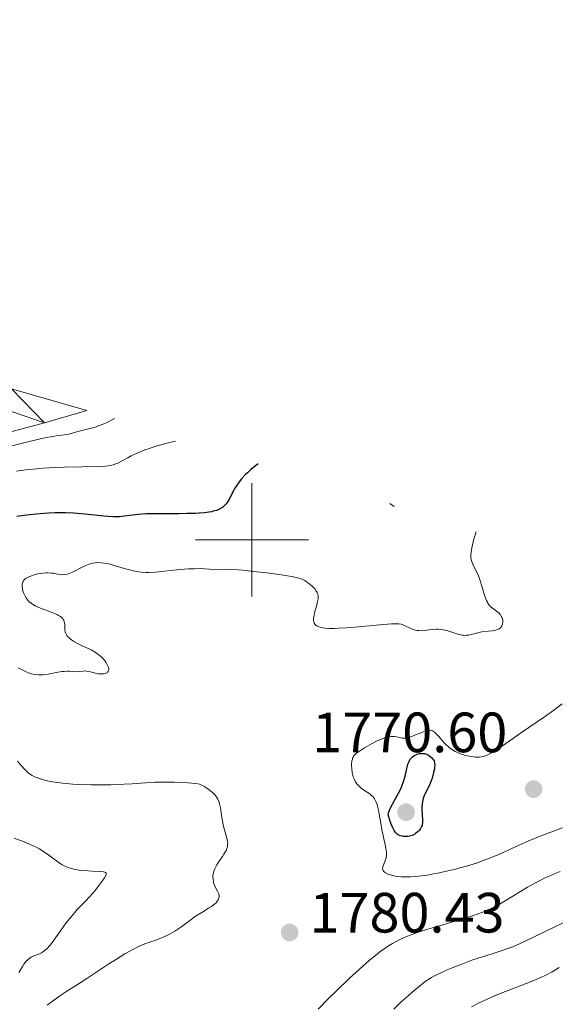
# Model space of a CAD drawing. Units: metres. Extents: x 680866 to 685399, y 4758186 to 4761275.
# Drawn here: x 682459 to 682554, y 4759918 to 4760092 of the extents above; entities that cross this region are included whole.
import ezdxf

# ---------------------------------------------------------------- set-up
doc = ezdxf.new("R2010")
doc.units = ezdxf.units.M
doc.header["$MEASUREMENT"] = 0
doc.linetypes.add('DGN Style 3', pattern=[76.65448, 54.7532, -21.90128])
for name, color, linetype, lineweight in [('Carátula', 7, 'Continuous', 0), ('Elementos auxiliares', 7, 'Continuous', 0), ('Relieve y altimetría', 7, 'Continuous', 0), ('Textos de rotulación', 7, 'Continuous', 0), ('Viales y ferrocarril', 7, 'Continuous', 0)]:
    doc.layers.add(name, color=color, linetype=linetype, lineweight=lineweight)
doc.styles.add('Style-arial', font='arial.shx', dxfattribs={"bigfont": 'arialbig.shx'})

# ---------------------------------------------------------------- blocks, each defined once
blk = doc.blocks.new('5PATER_1')
at = {"layer": 'Relieve y altimetría', "linetype": 'Continuous', "lineweight": 0}
h = blk.add_hatch(color=250, dxfattribs=at)
edge = h.paths.add_edge_path()
edge.add_ellipse((0, 0), major_axis=(-1.1, -1.11), ratio=0.999422, start_angle=0, end_angle=360)
blk = doc.blocks.new('5PATER')
at = {"layer": 'Relieve y altimetría', "linetype": 'Continuous', "lineweight": 0}
h = blk.add_hatch(color=250, dxfattribs=at)
edge = h.paths.add_edge_path()
edge.add_ellipse((0, 0), major_axis=(-1.1, -1.11), ratio=0.999422, start_angle=0, end_angle=360)

msp = doc.modelspace()

# ---------------------------------------------------------------- linework, layer by layer
at = {"layer": 'Carátula', "color": 7, "linetype": 'Continuous', "lineweight": 0}
for p, q in [((682500, 4759990), (682500, 4760010)), ((682490, 4760000), (682510, 4760000))]:
    msp.add_line(p, q, dxfattribs=at)
msp.add_3dface([(680945.71, 4758186.12), (685399.11, 4758305.59), (685319.46, 4761274.54), (680866.06, 4761155.06)], dxfattribs=at)
at = {"layer": 'Elementos auxiliares', "color": 250, "linetype": 'Continuous', "lineweight": 0}
msp.add_3dface([(681819.94, 4758603.33), (685218.7, 4758694.51), (685156.02, 4761007.95), (681758.41, 4760916.77)], dxfattribs=at)
at = {"layer": 'Relieve y altimetría', "color": 36, "linetype": 'Continuous', "lineweight": 0, "flags": 128}
for points, elevation in [([(682475.72, 4760021.4), (682474.92, 4760020.98), (682474.42, 4760020.73), (682473.51, 4760020.34), (682473.09, 4760020.18), (682472.32, 4760019.91), (682471.62, 4760019.71), (682470.4, 4760019.41), (682469.22, 4760019.09), (682467.88, 4760018.71), (682467.3, 4760018.58), (682466.43, 4760018.47), (682465.43, 4760018.34), (682464.75, 4760018.23), (682463.42, 4760017.98), (682460.64, 4760017.33), (682456.38, 4760016.27)], 1765), ([(682486.49, 4760017.4), (682484.73, 4760016.99), (682483.68, 4760016.71), (682483.03, 4760016.52), (682481.85, 4760016.14), (682481.07, 4760015.86), (682479.72, 4760015.31), (682478.64, 4760014.8), (682478.04, 4760014.49), (682477.07, 4760013.95), (682476.3, 4760013.55), (682475.97, 4760013.4), (682475.46, 4760013.22), (682474.92, 4760013.09), (682474.62, 4760013.05), (682474.1, 4760012.99), (682472.78, 4760012.93), (682469.94, 4760012.87), (682466.88, 4760012.81), (682465.3, 4760012.76), (682463.03, 4760012.64), (682461.98, 4760012.55), (682460.07, 4760012.34), (682458.4, 4760012.09)], 1770), ([(682524.35, 4760006.4), (682525.14, 4760005.89)], 1780), ([(682539.61, 4760001.4), (682539.27, 4760000.29), (682539.09, 4759999.65), (682538.84, 4759998.58), (682538.76, 4759998.13), (682538.67, 4759997.4), (682538.68, 4759996.83), (682538.72, 4759996.52), (682538.77, 4759996.33), (682538.88, 4759995.98), (682538.99, 4759995.7), (682539.26, 4759995.14), (682539.87, 4759993.89), (682540.17, 4759993.14), (682540.31, 4759992.72), (682540.59, 4759991.81), (682540.94, 4759990.58), (682541.12, 4759990.01), (682541.41, 4759989.26), (682541.57, 4759988.95), (682541.68, 4759988.78), (682541.91, 4759988.47), (682542.27, 4759988.11), (682542.51, 4759987.92), (682542.98, 4759987.58), (682543.43, 4759987.23), (682543.63, 4759987.04), (682543.89, 4759986.73), (682544.09, 4759986.4), (682544.17, 4759986.22), (682544.28, 4759985.86), (682544.31, 4759985.52), (682544.3, 4759985.35), (682544.26, 4759985.11), (682544.13, 4759984.78), (682544.04, 4759984.64), (682543.93, 4759984.51), (682543.65, 4759984.29), (682543.31, 4759984.13), (682543.05, 4759984.04), (682542.46, 4759983.92), (682541.71, 4759983.83), (682540.62, 4759983.71), (682540.05, 4759983.6), (682539.48, 4759983.46), (682538.71, 4759983.25), (682538.31, 4759983.17), (682537.9, 4759983.12), (682537.7, 4759983.11), (682537.38, 4759983.12), (682537.05, 4759983.15), (682536.38, 4759983.3), (682534.39, 4759983.95), (682534.08, 4759984.03), (682533.49, 4759984.13), (682532.92, 4759984.18), (682532.55, 4759984.19), (682531.8, 4759984.14), (682531.21, 4759984.06), (682530.42, 4759983.96), (682530.02, 4759983.93), (682529.44, 4759983.94), (682529.15, 4759983.98), (682528.87, 4759984.03), (682528.33, 4759984.21), (682527.82, 4759984.43), (682527.19, 4759984.74), (682526.9, 4759984.88), (682526.53, 4759985.03), (682526.33, 4759985.08), (682525.96, 4759985.13), (682525.19, 4759985.15), (682524.67, 4759985.13), (682523.25, 4759985.03), (682521.3, 4759984.84), (682518.22, 4759984.56), (682516.66, 4759984.44), (682515.2, 4759984.36), (682514.54, 4759984.34), (682513.64, 4759984.34), (682512.89, 4759984.39), (682512.48, 4759984.44), (682512.23, 4759984.49), (682511.82, 4759984.61), (682511.56, 4759984.71), (682511.42, 4759984.79), (682511.2, 4759984.97), (682511.11, 4759985.07), (682510.99, 4759985.29), (682510.91, 4759985.53), (682510.89, 4759985.7), (682510.88, 4759986.06), (682510.92, 4759986.39), (682511.05, 4759987.08), (682511.43, 4759988.48), (682511.59, 4759989.1), (682511.68, 4759989.57), (682511.69, 4759989.78), (682511.69, 4759990.07), (682511.65, 4759990.34), (682511.61, 4759990.47)], 1780), ([(682511.61, 4759990.47), (682511.53, 4759990.66), (682511.29, 4759991.05), (682511.13, 4759991.25), (682510.74, 4759991.66), (682510.28, 4759992.08), (682509.63, 4759992.57), (682509.31, 4759992.78), (682508.89, 4759993.01), (682508.67, 4759993.1), (682508.29, 4759993.23), (682507.59, 4759993.41), (682505.99, 4759993.68), (682502.7, 4759994.14), (682500.85, 4759994.36), (682498.32, 4759994.62), (682497.62, 4759994.67), (682496.45, 4759994.72), (682494.23, 4759994.71), (682491.62, 4759994.89), (682491.08, 4759994.9), (682489.83, 4759994.89), (682488.81, 4759994.85), (682487.23, 4759994.74), (682482.94, 4759994.29), (682481.8, 4759994.23), (682481.24, 4759994.23), (682480.4, 4759994.28), (682479.53, 4759994.4), (682479.08, 4759994.49), (682478.62, 4759994.6), (682477.68, 4759994.86), (682475.84, 4759995.42), (682475.01, 4759995.66), (682474.63, 4759995.75), (682473.94, 4759995.88), (682473.33, 4759995.95), (682472.96, 4759995.96), (682472.3, 4759995.92), (682471.63, 4759995.8), (682471.21, 4759995.68), (682470.93, 4759995.58), (682470.36, 4759995.33), (682469.67, 4759994.98), (682468.74, 4759994.48), (682468.28, 4759994.26), (682467.71, 4759994.03), (682467.43, 4759993.94), (682467.01, 4759993.86), (682466.58, 4759993.83), (682466.36, 4759993.84), (682465.65, 4759993.94), (682464.93, 4759994.07), (682464.53, 4759994.11), (682463.86, 4759994.14), (682463.5, 4759994.13), (682462.73, 4759994.04), (682462.2, 4759993.95), (682461.53, 4759993.8), (682461.21, 4759993.7), (682460.57, 4759993.47), (682460.13, 4759993.24), (682459.95, 4759993.12), (682459.73, 4759992.91), (682459.58, 4759992.67), (682459.52, 4759992.53), (682459.46, 4759992.31), (682459.43, 4759992.16), (682459.42, 4759991.8), (682459.47, 4759991.25), (682459.53, 4759990.95), (682459.69, 4759990.49), (682459.91, 4759990.01), (682460.05, 4759989.78), (682460.4, 4759989.32), (682460.61, 4759989.1), (682460.97, 4759988.79), (682461.39, 4759988.51), (682461.7, 4759988.34), (682462.36, 4759988.02), (682463.4, 4759987.6), (682464.72, 4759987.12), (682465.28, 4759986.9), (682465.63, 4759986.74), (682465.84, 4759986.64), (682466.17, 4759986.43), (682466.3, 4759986.33), (682466.52, 4759986.12), (682466.67, 4759985.91), (682466.75, 4759985.78), (682466.85, 4759985.5), (682466.88, 4759985.34), (682466.93, 4759985.02), (682466.95, 4759984.11), (682467, 4759983.75), (682467.04, 4759983.58), (682467.15, 4759983.32), (682467.32, 4759983.06), (682467.44, 4759982.93), (682467.57, 4759982.79), (682467.88, 4759982.51)], 1780), ([(682467.88, 4759982.51), (682468.12, 4759982.32), (682468.65, 4759981.96), (682469.08, 4759981.71), (682469.75, 4759981.39), (682470.66, 4759980.99), (682471.13, 4759980.78), (682471.6, 4759980.54), (682471.91, 4759980.36), (682472.5, 4759980), (682473.08, 4759979.58), (682473.54, 4759979.17), (682473.79, 4759978.9), (682473.95, 4759978.7), (682474.23, 4759978.27), (682474.5, 4759977.78), (682474.6, 4759977.53), (682474.69, 4759977.17), (682474.69, 4759976.95), (682474.67, 4759976.85), (682474.6, 4759976.71), (682474.5, 4759976.59), (682474.41, 4759976.52), (682474.19, 4759976.42), (682474.07, 4759976.38), (682473.78, 4759976.32), (682473.47, 4759976.29), (682473.26, 4759976.29), (682472.82, 4759976.33), (682472.57, 4759976.37), (682472.1, 4759976.49), (682471.21, 4759976.73), (682470.79, 4759976.81), (682470.58, 4759976.82), (682470.18, 4759976.8), (682469.39, 4759976.7), (682469, 4759976.68), (682468.38, 4759976.71), (682467.76, 4759976.77), (682467.41, 4759976.78), (682466.81, 4759976.75), (682466.47, 4759976.71), (682465.72, 4759976.58), (682464.01, 4759976.27), (682463.1, 4759976.16), (682462.54, 4759976.13), (682462.25, 4759976.14), (682461.8, 4759976.17), (682461.32, 4759976.26), (682461.07, 4759976.32), (682460.52, 4759976.5), (682460.23, 4759976.61), (682459.76, 4759976.82), (682459.08, 4759977.17), (682458.72, 4759977.38)], 1780), ([(682523.21, 4759942.53), (682523.53, 4759943.34), (682523.67, 4759943.84), (682523.73, 4759944.21), (682523.74, 4759944.41), (682523.74, 4759944.74), (682523.72, 4759945.09), (682523.59, 4759945.86), (682523.16, 4759947.71), (682522.94, 4759948.79), (682522.73, 4759949.95), (682522.48, 4759951.51), (682522.34, 4759952.25), (682522.18, 4759952.93), (682522.09, 4759953.24), (682521.94, 4759953.66), (682521.77, 4759954.01), (682521.65, 4759954.22), (682521.38, 4759954.58), (682521.24, 4759954.73), (682520.93, 4759954.99), (682520.62, 4759955.22), (682519.95, 4759955.64), (682519.5, 4759955.95), (682519.29, 4759956.12), (682518.97, 4759956.4), (682518.68, 4759956.72), (682518.54, 4759956.89), (682518.28, 4759957.26), (682518.17, 4759957.46), (682518.02, 4759957.78), (682517.89, 4759958.12), (682517.82, 4759958.36), (682517.71, 4759958.85), (682517.61, 4759959.6), (682517.59, 4759960.08), (682517.6, 4759960.38), (682517.65, 4759960.92), (682517.73, 4759961.26), (682517.77, 4759961.41), (682517.87, 4759961.62), (682517.94, 4759961.75), (682518.12, 4759961.98), (682518.35, 4759962.2), (682518.54, 4759962.35), (682519, 4759962.68), (682519.89, 4759963.25), (682520.4, 4759963.55), (682521.21, 4759964), (682522.01, 4759964.41), (682522.39, 4759964.59), (682522.75, 4759964.74), (682523.42, 4759964.98), (682524.01, 4759965.14), (682524.36, 4759965.2), (682524.59, 4759965.23), (682524.99, 4759965.24), (682525.2, 4759965.23), (682525.59, 4759965.19), (682526.52, 4759964.97), (682526.88, 4759964.94), (682527.07, 4759964.95), (682527.4, 4759965.01), (682528.04, 4759965.21), (682528.9, 4759965.54), (682530.15, 4759966.03), (682530.71, 4759966.22), (682531.11, 4759966.33), (682531.29, 4759966.35), (682531.54, 4759966.35), (682531.78, 4759966.29), (682531.9, 4759966.23), (682532.08, 4759966.12), (682532.21, 4759966.02), (682532.48, 4759965.76), (682532.98, 4759965.22), (682533.78, 4759964.32), (682534.24, 4759963.85), (682534.75, 4759963.39), (682535.01, 4759963.18), (682535.43, 4759962.88), (682535.88, 4759962.61), (682536.18, 4759962.46), (682536.81, 4759962.19), (682537.12, 4759962.08), (682537.75, 4759961.89), (682538.37, 4759961.75), (682538.77, 4759961.69), (682539.5, 4759961.62), (682540.15, 4759961.61), (682540.45, 4759961.65), (682540.91, 4759961.74), (682541.38, 4759961.91), (682541.63, 4759962.02), (682542.04, 4759962.22), (682542.99, 4759962.78), (682544.84, 4759964.01), (682547.61, 4759965.95), (682548.89, 4759966.83), (682551.87, 4759968.83), (682553.33, 4759969.87)], 1780), ([(682553.33, 4759969.87), (682554.81, 4759971.04)], 1780), ([(682493.8, 4759936.06), (682494.02, 4759936.4), (682494.15, 4759936.75), (682494.18, 4759936.92), (682494.19, 4759937.18), (682494.14, 4759937.43), (682494.1, 4759937.56), (682493.9, 4759937.95), (682493.54, 4759938.57), (682493.37, 4759938.96), (682493.23, 4759939.38), (682493.18, 4759939.62), (682493.12, 4759939.99), (682493.09, 4759940.38), (682493.1, 4759940.59), (682493.15, 4759941.01), (682493.19, 4759941.23), (682493.29, 4759941.56), (682493.42, 4759941.89), (682493.77, 4759942.56), (682494.19, 4759943.22), (682494.77, 4759944.05), (682495.03, 4759944.44), (682495.31, 4759944.91), (682495.42, 4759945.13), (682495.56, 4759945.46), (682495.65, 4759945.78), (682495.68, 4759945.94), (682495.7, 4759946.18), (682495.71, 4759946.35), (682495.68, 4759946.7), (682495.64, 4759946.97), (682495.5, 4759947.55), (682495.1, 4759948.91), (682494.91, 4759949.68), (682494.69, 4759950.95), (682494.43, 4759952.62), (682494.27, 4759953.34), (682494.18, 4759953.65), (682493.95, 4759954.2), (682493.68, 4759954.64), (682493.48, 4759954.9), (682493.02, 4759955.36), (682492.43, 4759955.84), (682492.02, 4759956.13), (682491.48, 4759956.46), (682491.22, 4759956.6), (682490.71, 4759956.8), (682490.43, 4759956.87), (682489.9, 4759956.96), (682488.73, 4759957.06), (682486.32, 4759957.16), (682484.93, 4759957.19), (682482.92, 4759957.18), (682481.19, 4759957.09), (682478.85, 4759956.9), (682477.41, 4759956.81), (682475.04, 4759956.72), (682473.7, 4759956.7), (682471.58, 4759956.7), (682469.41, 4759956.77), (682468.34, 4759956.83), (682466.5, 4759956.99), (682465.62, 4759957.1), (682464.36, 4759957.31), (682463.18, 4759957.59), (682462.63, 4759957.75), (682461.94, 4759958), (682461.61, 4759958.14), (682461.15, 4759958.36), (682460.51, 4759958.74), (682459.99, 4759959.27), (682459.17, 4759960.17), (682458.6, 4759960.88)], 1785), ([(682554.83, 4759949.09), (682550.91, 4759947.62), (682549.17, 4759946.94), (682548.34, 4759946.6), (682546.76, 4759945.89), (682543.71, 4759944.48), (682542.14, 4759943.81), (682541.32, 4759943.5), (682539.64, 4759942.9), (682537.9, 4759942.36), (682536.72, 4759942.02), (682535.93, 4759941.82), (682534.37, 4759941.44), (682532.84, 4759941.11), (682532.08, 4759940.97), (682530.99, 4759940.78), (682529.43, 4759940.57), (682528, 4759940.46), (682527.35, 4759940.44), (682526.75, 4759940.45), (682526.37, 4759940.47), (682525.67, 4759940.54), (682525.36, 4759940.59), (682524.79, 4759940.7), (682524.3, 4759940.84), (682524.02, 4759940.95), (682523.58, 4759941.17), (682523.4, 4759941.3), (682523.31, 4759941.39), (682523.17, 4759941.58), (682523.08, 4759941.87), (682523.09, 4759942.08), (682523.12, 4759942.22), (682523.21, 4759942.53)], 1780), ([(682458.82, 4759923.58), (682459.44, 4759924.61), (682459.71, 4759925.03), (682460.11, 4759925.54), (682460.32, 4759925.76), (682460.54, 4759925.94), (682461, 4759926.25), (682461.49, 4759926.49), (682462.44, 4759926.87), (682462.83, 4759927.06), (682463.01, 4759927.16), (682463.3, 4759927.36), (682463.75, 4759927.75), (682464.27, 4759928.32), (682464.56, 4759928.68), (682465.6, 4759930.09), (682467.2, 4759932.31), (682468, 4759933.36), (682468.39, 4759933.83), (682469.14, 4759934.68), (682470.57, 4759936.16), (682471.28, 4759936.91), (682472.33, 4759938.12), (682472.97, 4759938.92), (682473.67, 4759939.87), (682473.93, 4759940.26), (682474.17, 4759940.71), (682474.23, 4759940.88), (682474.25, 4759940.98), (682474.22, 4759941.13), (682474.13, 4759941.23), (682474.03, 4759941.28), (682473.75, 4759941.35), (682473.03, 4759941.41), (682471.74, 4759941.45), (682471.02, 4759941.49), (682469.92, 4759941.6), (682469.45, 4759941.66), (682468.55, 4759941.83), (682467.96, 4759941.97), (682467.45, 4759942.13), (682467.22, 4759942.22), (682466.78, 4759942.43), (682466.49, 4759942.59), (682465.87, 4759942.99), (682465.06, 4759943.59), (682463.86, 4759944.48), (682463.25, 4759944.9), (682462.44, 4759945.41), (682462.01, 4759945.65), (682461.25, 4759946.02), (682459.78, 4759946.63), (682458.02, 4759947.28)], 1790), ([(682554.44, 4759941.38), (682553.56, 4759941.04), (682553, 4759940.8), (682551.9, 4759940.31), (682550.33, 4759939.52), (682549.33, 4759938.98), (682548.68, 4759938.61), (682547.44, 4759937.86), (682544.74, 4759936.2), (682543.29, 4759935.39), (682542.23, 4759934.86), (682541.66, 4759934.6), (682540.76, 4759934.22), (682539.78, 4759933.85), (682539.1, 4759933.61), (682537.67, 4759933.14), (682535.49, 4759932.48)], 1785), ([(682463.8, 4759917.76), (682464.94, 4759918.63), (682465.5, 4759919.04), (682466.04, 4759919.42), (682467.12, 4759920.14), (682469.46, 4759921.63), (682470.85, 4759922.52), (682472.44, 4759923.56), (682474.73, 4759925.08), (682475.88, 4759925.82), (682477.52, 4759926.83), (682478.28, 4759927.27), (682478.98, 4759927.65), (682480.21, 4759928.25), (682481.26, 4759928.69), (682481.88, 4759928.92), (682482.99, 4759929.29), (682484, 4759929.66), (682484.49, 4759929.86), (682485.22, 4759930.2), (682485.97, 4759930.61), (682486.36, 4759930.85), (682487.58, 4759931.69), (682489.25, 4759932.91), (682490.05, 4759933.48), (682491.14, 4759934.18), (682492.34, 4759934.9), (682492.82, 4759935.2), (682493.38, 4759935.62), (682493.65, 4759935.89), (682493.8, 4759936.06)], 1785), ([(682556.54, 4759933.09), (682551.68, 4759930.72), (682549.63, 4759929.73), (682547.27, 4759928.63), (682546.05, 4759928.11), (682545.34, 4759927.83), (682544, 4759927.37), (682542.44, 4759926.88), (682540.11, 4759926.17), (682538.82, 4759925.73), (682536.75, 4759924.94), (682535.37, 4759924.38), (682534.5, 4759924.01), (682532.99, 4759923.33), (682532.11, 4759922.89), (682531.73, 4759922.69), (682531.04, 4759922.27), (682530.59, 4759921.95), (682529.57, 4759921.15), (682528.25, 4759920.05), (682527.5, 4759919.39), (682526.29, 4759918.3), (682525.03, 4759917.09)], 1790), ([(682535.49, 4759932.48), (682532.71, 4759931.69), (682531.47, 4759931.34), (682530.65, 4759931.09), (682529.24, 4759930.63), (682528.1, 4759930.22), (682527.45, 4759929.97), (682526.33, 4759929.48), (682525.33, 4759928.98), (682524.84, 4759928.71), (682524.09, 4759928.24), (682523.28, 4759927.69), (682522.84, 4759927.37), (682521.52, 4759926.34), (682520.76, 4759925.72), (682519.49, 4759924.62), (682517.23, 4759922.55), (682514.85, 4759920.27), (682513.59, 4759919.02), (682511.68, 4759917.1)], 1785), ([(682554.28, 4759924.43), (682553.03, 4759923.68), (682551.88, 4759923.08), (682551.11, 4759922.73), (682549.46, 4759922.04), (682544.76, 4759920.23), (682543.11, 4759919.56), (682542.32, 4759919.22), (682541.55, 4759918.87), (682540.11, 4759918.18), (682538.75, 4759917.49)], 1795)]:
    msp.add_lwpolyline(points, dxfattribs=dict(at, elevation=elevation))
at = {"layer": 'Relieve y altimetría', "color": 36, "linetype": 'Continuous', "lineweight": 30, "elevation": 1775, "flags": 128}
msp.add_lwpolyline([(682501.07, 4760013.4), (682500.64, 4760013.07), (682499.87, 4760012.44), (682499.21, 4760011.84), (682498.81, 4760011.46), (682498.14, 4760010.73), (682497.72, 4760010.22), (682497.48, 4760009.89), (682497.07, 4760009.28), (682496.6, 4760008.45), (682496.14, 4760007.49), (682495.93, 4760007.07), (682495.62, 4760006.57), (682495.45, 4760006.35), (682495.17, 4760006.04), (682494.85, 4760005.76), (682494.68, 4760005.64), (682494.28, 4760005.41), (682494.06, 4760005.31), (682493.71, 4760005.18), (682493.17, 4760005.02), (682492.88, 4760004.95), (682492.4, 4760004.86), (682491.59, 4760004.76), (682490.66, 4760004.68), (682490, 4760004.65), (682488.57, 4760004.61), (682487.07, 4760004.59), (682484.09, 4760004.6), (682482.12, 4760004.59), (682481.29, 4760004.57), (682479.93, 4760004.48), (682478.88, 4760004.37), (682477.43, 4760004.14), (682476.65, 4760004.04), (682476.22, 4760004.02), (682475.46, 4760004.04), (682473.85, 4760004.17), (682470.54, 4760004.52), (682468.5, 4760004.67), (682467.06, 4760004.74), (682466.33, 4760004.75), (682465.21, 4760004.75), (682464.1, 4760004.71), (682463.35, 4760004.66), (682461.88, 4760004.54), (682459.77, 4760004.28), (682458.45, 4760004.08)], dxfattribs=at)
at = {"layer": 'Relieve y altimetría', "color": 27, "linetype": 'DGN Style 3', "lineweight": 30, "elevation": 1775, "flags": 128}
msp.add_lwpolyline([(682524.05, 4759951.4), (682524.12, 4759951.76), (682524.21, 4759952.03), (682524.47, 4759952.62), (682524.81, 4759953.27), (682525.61, 4759954.69), (682526.17, 4759955.77), (682526.41, 4759956.3), (682526.54, 4759956.65), (682526.77, 4759957.32), (682527.03, 4759958.25), (682527.28, 4759959.35), (682527.39, 4759959.82), (682527.54, 4759960.36), (682527.62, 4759960.59), (682527.75, 4759960.89), (682527.98, 4759961.28), (682528.11, 4759961.44), (682528.41, 4759961.72), (682528.64, 4759961.88), (682528.81, 4759961.97), (682529.05, 4759962.08), (682529.17, 4759962.12), (682529.6, 4759962.23), (682530.03, 4759962.27), (682530.24, 4759962.26), (682530.45, 4759962.22), (682530.83, 4759962.1), (682531.19, 4759961.92), (682531.4, 4759961.78), (682531.77, 4759961.46), (682531.97, 4759961.24), (682532.06, 4759961.12), (682532.16, 4759960.92), (682532.25, 4759960.57), (682532.28, 4759960.13), (682532.26, 4759959.86), (682532.22, 4759959.56), (682532.08, 4759958.89), (682531.81, 4759957.91), (682531.64, 4759957.41), (682531.36, 4759956.72), (682530.93, 4759955.85), (682530.57, 4759955.16), (682530.41, 4759954.82), (682530.22, 4759954.29), (682530.15, 4759954), (682530.05, 4759953.4), (682530.01, 4759952.77), (682530, 4759952.35), (682530.03, 4759951.54), (682530.11, 4759950.47), (682530.1, 4759950), (682530.06, 4759949.7), (682530.03, 4759949.55), (682529.95, 4759949.33), (682529.85, 4759949.12), (682529.76, 4759948.97), (682529.56, 4759948.7), (682529.33, 4759948.45), (682528.96, 4759948.15), (682528.77, 4759948.02), (682528.3, 4759947.78), (682528.06, 4759947.69), (682527.57, 4759947.59), (682527.08, 4759947.57), (682526.77, 4759947.59), (682526.56, 4759947.62), (682526.17, 4759947.71), (682525.93, 4759947.8), (682525.81, 4759947.87), (682525.62, 4759947.99), (682525.44, 4759948.18), (682525.35, 4759948.3), (682525.05, 4759948.77), (682524.89, 4759949.09), (682524.55, 4759949.93), (682524.36, 4759950.45), (682524.05, 4759951.4)], dxfattribs=at)
at = {"layer": 'Viales y ferrocarril', "color": 250, "linetype": 'Continuous', "lineweight": 13}
msp.add_polyline3d([(682132.56, 4759880.51, 1760.01), (682154.94, 4759901.28, 1757.46), (682181.05, 4759923.67, 1755.03), (682189.37, 4759930.62, 1754.64), (682203.86, 4759942.05, 1754.31), (682211.78, 4759947.8, 1754.27), (682218.33, 4759951.88, 1754.27), (682238.93, 4759963.03, 1754.31), (682254.54, 4759970.92, 1754.74), (682283.33, 4759984.9, 1757.18), (682292.42, 4759988.06, 1757.93), (682301.81, 4759990.18, 1758.71), (682311.41, 4759991.2, 1759.53), (682320.37, 4759991.21, 1760.28), (682342.96, 4759990.48, 1761.47), (682350.76, 4759990.86, 1761.52), (682357.17, 4759991.63, 1761.76), (682366.66, 4759993.47, 1762.15), (682380.23, 4759996.88, 1762.65), (682383.55, 4759997.94, 1763.96), (682413.83, 4760007.13, 1764.22), (682446.33, 4760016.13, 1764.35), (682463.33, 4760020.63, 1764.24), (682470.85, 4760022.81, 1765.12)], dxfattribs=at)

# ---------------------------------------------------------------- block references
at = {"layer": 'Relieve y altimetría', "color": 250, "linetype": 'Continuous', "lineweight": 0}
for name, p in [('5PATER', (682549.75, 4759955.95, 1776.25)), ('5PATER_1', (682527.22, 4759951.87, 1770.6)), ('5PATER', (682506.65, 4759930.62, 1780.43))]:
    msp.add_blockref(name, p, dxfattribs=at)

# ---------------------------------------------------------------- texts
at = {"layer": 'Textos de rotulación', "color": 250, "linetype": 'Continuous', "lineweight": 0, "style": 'Style-arial'}
for s, p in [('1770.60', (682510.64, 4759962.47, 1770.6)), ('1780.43', (682510.15, 4759930.62, 1780.43))]:
    msp.add_text(s, height=7, dxfattribs=at).set_placement(p)

# ---------------------------------------------------------------- meshes
at = {"layer": 'Viales y ferrocarril', "color": 20, "linetype": 'Continuous', "lineweight": 0}
mesh = msp.add_polyface(dxfattribs=at)
corners = [(682071.58, 4759822.22, 1764.19), (682072.26, 4759822.81, 1764.19), (682099.01, 4759848.13, 1762.45), (682124.42, 4759872.95, 1760.94), (682132.56, 4759880.51, 1760.01), (682154.94, 4759901.28, 1757.46), (682181.05, 4759923.67, 1755.03), (682189.37, 4759930.62, 1754.64), (682203.86, 4759942.05, 1754.31), (682211.78, 4759947.8, 1754.27), (682218.33, 4759951.88, 1754.27), (682238.93, 4759963.03, 1754.31), (682254.54, 4759970.92, 1754.74), (682283.33, 4759984.9, 1757.18), (682292.42, 4759988.06, 1757.93), (682301.81, 4759990.18, 1758.71), (682311.41, 4759991.2, 1759.53), (682320.37, 4759991.21, 1760.28), (682342.96, 4759990.48, 1761.47), (682350.76, 4759990.86, 1761.52), (682357.17, 4759991.63, 1761.76), (682366.66, 4759993.47, 1762.15), (682380.23, 4759996.88, 1762.65), (682383.55, 4759997.94, 1763.96), (682413.83, 4760007.13, 1764.22), (682446.33, 4760016.13, 1764.35), (682463.33, 4760020.63, 1764.24), (682470.85, 4760022.81, 1765.12), (682457.5, 4760026.68, 1763.2), (682451.15, 4760024.84, 1762.38), (682434.15, 4760020.34, 1762.13), (682401.65, 4760011.34, 1761.95), (682371.29, 4760002.08, 1762.39), (682364.95, 4760000.49, 1762.15), (682355.85, 4759998.73, 1761.76), (682349.88, 4759998.01, 1761.52), (682342.57, 4759997.65, 1761.47), (682320.13, 4759998.38, 1760.28), (682310.73, 4759998.37, 1759.53), (682300.44, 4759997.27, 1758.71), (682290.34, 4759995, 1757.93), (682280.56, 4759991.6, 1757.18), (682273.21, 4759988.03, 1756.57), (682263.62, 4759982.83, 1756.03), (682256.71, 4759978.69, 1755.16), (682251.74, 4759976.27, 1754.74), (682236.01, 4759968.32, 1754.31), (682215.16, 4759957.04, 1754.27), (682208.25, 4759952.73, 1754.27), (682200.05, 4759946.78, 1754.31), (682185.39, 4759935.21, 1754.64), (682176.95, 4759928.16, 1755.03), (682158.15, 4759911.76, 1756.8), (682139.31, 4759894.25, 1758.72), (682123.89, 4759880.05, 1760.69), (682116.22, 4759873.38, 1761.38), (682109.16, 4759867.33, 1761.5), (682099.55, 4759859.11, 1761.67), (682045.37, 4759809.74, 1764.81), (682037.82, 4759803.91, 1765.13), (682027.93, 4759798.62, 1765.36), (682027.93, 4759798.62, 1765.42), (682019.47, 4759794, 1765.61), (682007.12, 4759789.22, 1765.79), (681995.63, 4759786.03, 1765.98), (681978.17, 4759782.36, 1765.66), (681948.5, 4759776.78, 1765.05), (681917.13, 4759770.21, 1763.91), (681902, 4759766.2, 1763.39), (681881.41, 4759760.61, 1761.81), (681864.43, 4759756.4, 1761.27), (681854.95, 4759754.24, 1760.67), (681837.13, 4759750.71, 1759.29), (681820.11, 4759748.04, 1757.97), (681807.69, 4759746.59, 1757.79), (681789.56, 4759745.7, 1756.24), (681789.78, 4759737.36, 1756.47), (681792.86, 4759737.87, 1756.59), (681805.15, 4759739.88, 1757.65), (681830.67, 4759744.26, 1758.9), (681854.13, 4759748.56, 1760.63), (681871.17, 4759752.51, 1761.14), (681893.7, 4759758.31, 1762.59), (681912.56, 4759763.52, 1763.47), (681922.1, 4759765.77, 1764.05), (681942.27, 4759769.99, 1764.84), (681997.15, 4759780.81, 1766.46), (682004.44, 4759782.55, 1766.43), (682015.9, 4759786.51, 1766.13), (682027.62, 4759791.75, 1765.72), (682036.71, 4759796.66, 1765.32), (682050.11, 4759805.07, 1764.63), (682062.51, 4759814.48, 1764.24)]
mesh.append_faces([[corners[k] for k in face] for face in [(28, 26, 27), (77, 75, 76), (61, 59, 60)]], dxfattribs={"vtx0": -1, "color": 20})
mesh.append_faces([[corners[k] for k in face] for face in [(26, 29, 25), (25, 30, 24), (24, 31, 23), (23, 32, 22), (22, 32, 21), (21, 33, 20), (20, 34, 19), (19, 35, 18), (18, 36, 17), (17, 37, 16), (16, 38, 15), (15, 39, 14), (14, 40, 13), (62, 89, 61), (89, 62, 88), (90, 61, 89), (59, 91, 58), (91, 59, 90), (88, 63, 87), (87, 64, 86), (86, 65, 85), (85, 67, 84), (84, 67, 83), (83, 68, 82), (82, 69, 81), (81, 70, 80), (80, 72, 79), (79, 73, 78), (78, 75, 77), (58, 1, 57), (57, 2, 56), (56, 3, 55), (55, 3, 54), (54, 4, 53), (53, 5, 52), (52, 6, 51), (51, 6, 50), (50, 7, 49), (49, 8, 48), (48, 9, 47), (44, 12, 43), (12, 45, 11), (43, 13, 42), (11, 46, 10)]], dxfattribs={"vtx0": -1, "vtx1": -1, "color": 20})
mesh.append_faces([[corners[k] for k in face] for face in [(61, 90, 59)]], dxfattribs={"vtx0": -1, "vtx1": -1, "vtx2": -1, "color": 20})
mesh.append_faces([[corners[k] for k in face] for face in [(26, 28, 29), (25, 29, 30), (24, 30, 31), (23, 31, 32), (21, 32, 33), (20, 33, 34), (19, 34, 35), (18, 35, 36), (17, 36, 37), (16, 37, 38), (15, 38, 39), (14, 39, 40), (13, 40, 41), (88, 62, 63), (87, 63, 64), (86, 64, 65), (85, 65, 66), (85, 66, 67), (83, 67, 68), (82, 68, 69), (81, 69, 70), (80, 70, 71), (80, 71, 72), (79, 72, 73), (78, 73, 74), (78, 74, 75), (58, 91, 92), (58, 92, 0), (58, 0, 1), (57, 1, 2), (56, 2, 3), (54, 3, 4), (53, 4, 5), (52, 5, 6), (50, 6, 7), (49, 7, 8), (48, 8, 9), (47, 9, 10), (12, 44, 45), (43, 12, 13), (11, 45, 46), (13, 41, 42), (10, 46, 47)]], dxfattribs={"vtx0": -1, "vtx2": -1, "color": 20})

doc.saveas('drawing.dxf')
